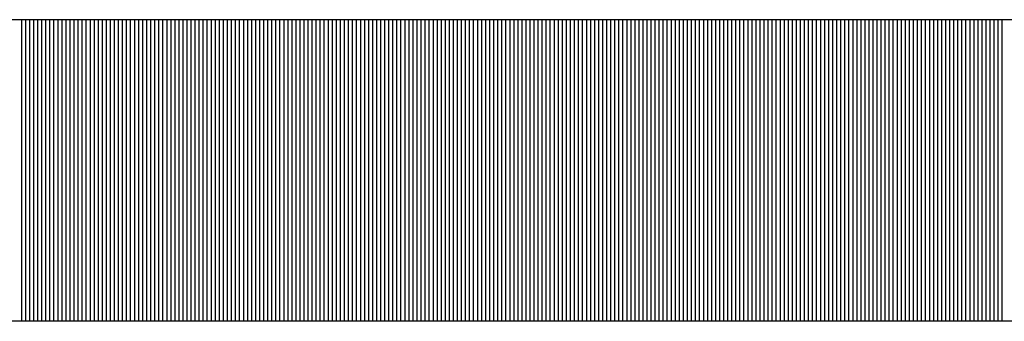
# Model space of a CAD drawing. Extents: x 1204214 to 1295461, y -1181875 to -1116337.
# Drawn here: x 1255109 to 1256241, y -1153950 to -1153603 of the extents above; entities that cross this region are included whole.
import ezdxf

# ---------------------------------------------------------------- set-up
doc = ezdxf.new("R2010")
doc.units = 0
doc.layers.get('0').update_dxf_attribs({"linetype": 'CONTINUOUS'})

msp = doc.modelspace()

# ---------------------------------------------------------------- linework, layer by layer
at = {"color": 7}
for p, q in [((1260302.2, -1153603.3), (1249103.6, -1153603.3)), ((1260302.2, -1153949.7), (1249103.6, -1153949.7))]:
    msp.add_line(p, q, dxfattribs=at)
at = {"color": 7, "linetype": 'Continuous'}
for p, q in [((1255111.8, -1153949.7), (1255111.8, -1153603.3)), ((1255116.5, -1153949.7), (1255116.5, -1153603.3)), ((1255121.1, -1153949.7), (1255121.1, -1153603.3)), ((1255125.7, -1153949.7), (1255125.7, -1153603.3)), ((1255130.4, -1153949.7), (1255130.4, -1153603.3)), ((1255135, -1153949.7), (1255135, -1153603.3)), ((1255139.6, -1153949.7), (1255139.6, -1153603.3)), ((1255144.3, -1153949.7), (1255144.3, -1153603.3)), ((1255148.9, -1153949.7), (1255148.9, -1153603.3)), ((1255153.6, -1153949.7), (1255153.6, -1153603.3)), ((1255158.2, -1153949.7), (1255158.2, -1153603.3)), ((1255162.8, -1153949.7), (1255162.8, -1153603.3)), ((1255167.5, -1153949.7), (1255167.5, -1153603.3)), ((1255172.1, -1153949.7), (1255172.1, -1153603.3)), ((1255176.7, -1153949.7), (1255176.7, -1153603.3)), ((1255181.4, -1153949.7), (1255181.4, -1153603.3)), ((1255186, -1153949.7), (1255186, -1153603.3)), ((1255190.7, -1153949.7), (1255190.7, -1153603.3)), ((1255195.3, -1153949.7), (1255195.3, -1153603.3)), ((1255199.9, -1153949.7), (1255199.9, -1153603.3)), ((1255204.6, -1153949.7), (1255204.6, -1153603.3)), ((1255209.2, -1153949.7), (1255209.2, -1153603.3)), ((1255213.8, -1153949.7), (1255213.8, -1153603.3)), ((1255218.5, -1153949.7), (1255218.5, -1153603.3)), ((1255223.1, -1153949.7), (1255223.1, -1153603.3)), ((1255227.8, -1153949.7), (1255227.8, -1153603.3)), ((1255232.4, -1153949.7), (1255232.4, -1153603.3)), ((1255237, -1153949.7), (1255237, -1153603.3)), ((1255241.7, -1153949.7), (1255241.7, -1153603.3)), ((1255246.3, -1153949.7), (1255246.3, -1153603.3)), ((1255250.9, -1153949.7), (1255250.9, -1153603.3)), ((1255255.6, -1153949.7), (1255255.6, -1153603.3)), ((1255260.2, -1153949.7), (1255260.2, -1153603.3)), ((1255264.9, -1153949.7), (1255264.9, -1153603.3)), ((1255269.5, -1153949.7), (1255269.5, -1153603.3)), ((1255274.1, -1153949.7), (1255274.1, -1153603.3)), ((1255278.8, -1153949.7), (1255278.8, -1153603.3)), ((1255283.4, -1153949.7), (1255283.4, -1153603.3)), ((1255288, -1153949.7), (1255288, -1153603.3)), ((1255292.7, -1153949.7), (1255292.7, -1153603.3)), ((1255297.3, -1153949.7), (1255297.3, -1153603.3)), ((1255302, -1153949.7), (1255302, -1153603.3)), ((1255306.6, -1153949.7), (1255306.6, -1153603.3)), ((1255311.2, -1153949.7), (1255311.2, -1153603.3)), ((1255315.9, -1153949.7), (1255315.9, -1153603.3)), ((1255320.5, -1153949.7), (1255320.5, -1153603.3)), ((1255325.1, -1153949.7), (1255325.1, -1153603.3)), ((1255329.8, -1153949.7), (1255329.8, -1153603.3)), ((1255334.4, -1153949.7), (1255334.4, -1153603.3)), ((1255339.1, -1153949.7), (1255339.1, -1153603.3)), ((1255343.7, -1153949.7), (1255343.7, -1153603.3)), ((1255348.3, -1153949.7), (1255348.3, -1153603.3)), ((1255353, -1153949.7), (1255353, -1153603.3)), ((1255357.6, -1153949.7), (1255357.6, -1153603.3)), ((1255362.2, -1153949.7), (1255362.2, -1153603.3)), ((1255366.9, -1153949.7), (1255366.9, -1153603.3)), ((1255371.5, -1153949.7), (1255371.5, -1153603.3)), ((1255376.2, -1153949.7), (1255376.2, -1153603.3)), ((1255380.8, -1153949.7), (1255380.8, -1153603.3)), ((1255385.4, -1153949.7), (1255385.4, -1153603.3)), ((1255390.1, -1153949.7), (1255390.1, -1153603.3)), ((1255394.7, -1153949.7), (1255394.7, -1153603.3)), ((1255399.3, -1153949.7), (1255399.3, -1153603.3)), ((1255404, -1153949.7), (1255404, -1153603.3)), ((1255408.6, -1153949.7), (1255408.6, -1153603.3)), ((1255413.3, -1153949.7), (1255413.3, -1153603.3)), ((1255417.9, -1153949.7), (1255417.9, -1153603.3)), ((1255422.5, -1153949.7), (1255422.5, -1153603.3)), ((1255427.2, -1153949.7), (1255427.2, -1153603.3)), ((1255431.8, -1153949.7), (1255431.8, -1153603.3)), ((1255436.4, -1153949.7), (1255436.4, -1153603.3)), ((1255441.1, -1153949.7), (1255441.1, -1153603.3)), ((1255445.7, -1153949.7), (1255445.7, -1153603.3)), ((1255450.4, -1153949.7), (1255450.4, -1153603.3)), ((1255455, -1153949.7), (1255455, -1153603.3)), ((1255459.6, -1153949.7), (1255459.6, -1153603.3)), ((1255464.3, -1153949.7), (1255464.3, -1153603.3)), ((1255468.9, -1153949.7), (1255468.9, -1153603.3)), ((1255473.5, -1153949.7), (1255473.5, -1153603.3)), ((1255478.2, -1153949.7), (1255478.2, -1153603.3)), ((1255482.8, -1153949.7), (1255482.8, -1153603.3)), ((1255487.5, -1153949.7), (1255487.5, -1153603.3)), ((1255492.1, -1153949.7), (1255492.1, -1153603.3)), ((1255496.7, -1153949.7), (1255496.7, -1153603.3)), ((1255501.4, -1153949.7), (1255501.4, -1153603.3)), ((1255506, -1153949.7), (1255506, -1153603.3)), ((1255510.6, -1153949.7), (1255510.6, -1153603.3)), ((1255515.3, -1153949.7), (1255515.3, -1153603.3)), ((1255519.9, -1153949.7), (1255519.9, -1153603.3)), ((1255524.6, -1153949.7), (1255524.6, -1153603.3)), ((1255529.2, -1153949.7), (1255529.2, -1153603.3)), ((1255533.8, -1153949.7), (1255533.8, -1153603.3)), ((1255538.5, -1153949.7), (1255538.5, -1153603.3)), ((1255543.1, -1153949.7), (1255543.1, -1153603.3)), ((1255547.7, -1153949.7), (1255547.7, -1153603.3)), ((1255552.4, -1153949.7), (1255552.4, -1153603.3)), ((1255557, -1153949.7), (1255557, -1153603.3)), ((1255561.7, -1153949.7), (1255561.7, -1153603.3)), ((1255566.3, -1153949.7), (1255566.3, -1153603.3)), ((1255570.9, -1153949.7), (1255570.9, -1153603.3)), ((1255575.6, -1153949.7), (1255575.6, -1153603.3)), ((1255580.2, -1153949.7), (1255580.2, -1153603.3)), ((1255584.9, -1153949.7), (1255584.9, -1153603.3)), ((1255589.5, -1153949.7), (1255589.5, -1153603.3)), ((1255594.1, -1153949.7), (1255594.1, -1153603.3)), ((1255598.8, -1153949.7), (1255598.8, -1153603.3)), ((1255603.4, -1153949.7), (1255603.4, -1153603.3)), ((1255608, -1153949.7), (1255608, -1153603.3)), ((1255612.7, -1153949.7), (1255612.7, -1153603.3)), ((1255617.3, -1153949.7), (1255617.3, -1153603.3)), ((1255622, -1153949.7), (1255622, -1153603.3)), ((1255626.6, -1153949.7), (1255626.6, -1153603.3)), ((1255631.2, -1153949.7), (1255631.2, -1153603.3)), ((1255635.9, -1153949.7), (1255635.9, -1153603.3)), ((1255640.5, -1153949.7), (1255640.5, -1153603.3)), ((1255645.1, -1153949.7), (1255645.1, -1153603.3)), ((1255649.8, -1153949.7), (1255649.8, -1153603.3)), ((1255654.4, -1153949.7), (1255654.4, -1153603.3)), ((1255659.1, -1153949.7), (1255659.1, -1153603.3)), ((1255663.7, -1153949.7), (1255663.7, -1153603.3)), ((1255668.3, -1153949.7), (1255668.3, -1153603.3)), ((1255673, -1153949.7), (1255673, -1153603.3)), ((1255677.6, -1153949.7), (1255677.6, -1153603.3)), ((1255682.2, -1153949.7), (1255682.2, -1153603.3)), ((1255686.9, -1153949.7), (1255686.9, -1153603.3)), ((1255691.5, -1153949.7), (1255691.5, -1153603.3)), ((1255696.2, -1153949.7), (1255696.2, -1153603.3)), ((1255700.8, -1153949.7), (1255700.8, -1153603.3)), ((1255705.4, -1153949.7), (1255705.4, -1153603.3)), ((1255710.1, -1153949.7), (1255710.1, -1153603.3)), ((1255714.7, -1153949.7), (1255714.7, -1153603.3)), ((1255719.3, -1153949.7), (1255719.3, -1153603.3)), ((1255724, -1153949.7), (1255724, -1153603.3)), ((1255728.6, -1153949.7), (1255728.6, -1153603.3)), ((1255733.3, -1153949.7), (1255733.3, -1153603.3)), ((1255737.9, -1153949.7), (1255737.9, -1153603.3)), ((1255742.5, -1153949.7), (1255742.5, -1153603.3)), ((1255747.2, -1153949.7), (1255747.2, -1153603.3)), ((1255751.8, -1153949.7), (1255751.8, -1153603.3)), ((1255756.4, -1153949.7), (1255756.4, -1153603.3)), ((1255761.1, -1153949.7), (1255761.1, -1153603.3)), ((1255765.7, -1153949.7), (1255765.7, -1153603.3)), ((1255770.4, -1153949.7), (1255770.4, -1153603.3)), ((1255775, -1153949.7), (1255775, -1153603.3)), ((1255779.6, -1153949.7), (1255779.6, -1153603.3)), ((1255784.3, -1153949.7), (1255784.3, -1153603.3)), ((1255788.9, -1153949.7), (1255788.9, -1153603.3)), ((1255793.5, -1153949.7), (1255793.5, -1153603.3)), ((1255798.2, -1153949.7), (1255798.2, -1153603.3)), ((1255802.8, -1153949.7), (1255802.8, -1153603.3)), ((1255807.5, -1153949.7), (1255807.5, -1153603.3)), ((1255812.1, -1153949.7), (1255812.1, -1153603.3)), ((1255816.7, -1153949.7), (1255816.7, -1153603.3)), ((1255821.4, -1153949.7), (1255821.4, -1153603.3)), ((1255826, -1153949.7), (1255826, -1153603.3)), ((1255830.6, -1153949.7), (1255830.6, -1153603.3)), ((1255835.3, -1153949.7), (1255835.3, -1153603.3)), ((1255839.9, -1153949.7), (1255839.9, -1153603.3)), ((1255844.6, -1153949.7), (1255844.6, -1153603.3)), ((1255849.2, -1153949.7), (1255849.2, -1153603.3)), ((1255853.8, -1153949.7), (1255853.8, -1153603.3)), ((1255858.5, -1153949.7), (1255858.5, -1153603.3)), ((1255863.1, -1153949.7), (1255863.1, -1153603.3)), ((1255867.7, -1153949.7), (1255867.7, -1153603.3)), ((1255872.4, -1153949.7), (1255872.4, -1153603.3)), ((1255877, -1153949.7), (1255877, -1153603.3)), ((1255881.7, -1153949.7), (1255881.7, -1153603.3)), ((1255886.3, -1153949.7), (1255886.3, -1153603.3)), ((1255890.9, -1153949.7), (1255890.9, -1153603.3)), ((1255895.6, -1153949.7), (1255895.6, -1153603.3)), ((1255900.2, -1153949.7), (1255900.2, -1153603.3)), ((1255904.8, -1153949.7), (1255904.8, -1153603.3)), ((1255909.5, -1153949.7), (1255909.5, -1153603.3)), ((1255914.1, -1153949.7), (1255914.1, -1153603.3)), ((1255918.8, -1153949.7), (1255918.8, -1153603.3)), ((1255923.4, -1153949.7), (1255923.4, -1153603.3)), ((1255928, -1153949.7), (1255928, -1153603.3)), ((1255932.7, -1153949.7), (1255932.7, -1153603.3)), ((1255937.3, -1153949.7), (1255937.3, -1153603.3)), ((1255941.9, -1153949.7), (1255941.9, -1153603.3)), ((1255946.6, -1153949.7), (1255946.6, -1153603.3)), ((1255951.2, -1153949.7), (1255951.2, -1153603.3)), ((1255955.9, -1153949.7), (1255955.9, -1153603.3)), ((1255960.5, -1153949.7), (1255960.5, -1153603.3)), ((1255965.1, -1153949.7), (1255965.1, -1153603.3)), ((1255969.8, -1153949.7), (1255969.8, -1153603.3)), ((1255974.4, -1153949.7), (1255974.4, -1153603.3)), ((1255979, -1153949.7), (1255979, -1153603.3)), ((1255983.7, -1153949.7), (1255983.7, -1153603.3)), ((1255988.3, -1153949.7), (1255988.3, -1153603.3)), ((1255993, -1153949.7), (1255993, -1153603.3)), ((1255997.6, -1153949.7), (1255997.6, -1153603.3)), ((1256002.2, -1153949.7), (1256002.2, -1153603.3)), ((1256006.9, -1153949.7), (1256006.9, -1153603.3)), ((1256011.5, -1153949.7), (1256011.5, -1153603.3)), ((1256016.1, -1153949.7), (1256016.1, -1153603.3)), ((1256020.8, -1153949.7), (1256020.8, -1153603.3)), ((1256025.4, -1153949.7), (1256025.4, -1153603.3)), ((1256030.1, -1153949.7), (1256030.1, -1153603.3)), ((1256034.7, -1153949.7), (1256034.7, -1153603.3)), ((1256039.3, -1153949.7), (1256039.3, -1153603.3)), ((1256044, -1153949.7), (1256044, -1153603.3)), ((1256048.6, -1153949.7), (1256048.6, -1153603.3)), ((1256053.2, -1153949.7), (1256053.2, -1153603.3)), ((1256057.9, -1153949.7), (1256057.9, -1153603.3)), ((1256062.5, -1153949.7), (1256062.5, -1153603.3)), ((1256067.2, -1153949.7), (1256067.2, -1153603.3)), ((1256071.8, -1153949.7), (1256071.8, -1153603.3)), ((1256076.4, -1153949.7), (1256076.4, -1153603.3)), ((1256081.1, -1153949.7), (1256081.1, -1153603.3)), ((1256085.7, -1153949.7), (1256085.7, -1153603.3)), ((1256090.3, -1153949.7), (1256090.3, -1153603.3)), ((1256095, -1153949.7), (1256095, -1153603.3)), ((1256099.6, -1153949.7), (1256099.6, -1153603.3)), ((1256104.3, -1153949.7), (1256104.3, -1153603.3)), ((1256108.9, -1153949.7), (1256108.9, -1153603.3)), ((1256113.5, -1153949.7), (1256113.5, -1153603.3)), ((1256118.2, -1153949.7), (1256118.2, -1153603.3)), ((1256122.8, -1153949.7), (1256122.8, -1153603.3)), ((1256127.5, -1153949.7), (1256127.5, -1153603.3)), ((1256132.1, -1153949.7), (1256132.1, -1153603.3)), ((1256136.7, -1153949.7), (1256136.7, -1153603.3)), ((1256141.4, -1153949.7), (1256141.4, -1153603.3)), ((1256146, -1153949.7), (1256146, -1153603.3)), ((1256150.6, -1153949.7), (1256150.6, -1153603.3)), ((1256155.3, -1153949.7), (1256155.3, -1153603.3)), ((1256159.9, -1153949.7), (1256159.9, -1153603.3)), ((1256164.6, -1153949.7), (1256164.6, -1153603.3)), ((1256169.2, -1153949.7), (1256169.2, -1153603.3)), ((1256173.8, -1153949.7), (1256173.8, -1153603.3)), ((1256178.5, -1153949.7), (1256178.5, -1153603.3)), ((1256183.1, -1153949.7), (1256183.1, -1153603.3)), ((1256187.7, -1153949.7), (1256187.7, -1153603.3)), ((1256192.4, -1153949.7), (1256192.4, -1153603.3)), ((1256197, -1153949.7), (1256197, -1153603.3)), ((1256201.7, -1153949.7), (1256201.7, -1153603.3)), ((1256206.3, -1153949.7), (1256206.3, -1153603.3)), ((1256210.9, -1153949.7), (1256210.9, -1153603.3)), ((1256215.6, -1153949.7), (1256215.6, -1153603.3)), ((1256220.2, -1153949.7), (1256220.2, -1153603.3)), ((1256224.8, -1153949.7), (1256224.8, -1153603.3)), ((1256229.5, -1153949.7), (1256229.5, -1153603.3)), ((1256234.1, -1153949.7), (1256234.1, -1153603.3)), ((1256238.8, -1153949.7), (1256238.8, -1153603.3))]:
    msp.add_line(p, q, dxfattribs=at)

doc.saveas('drawing.dxf')
